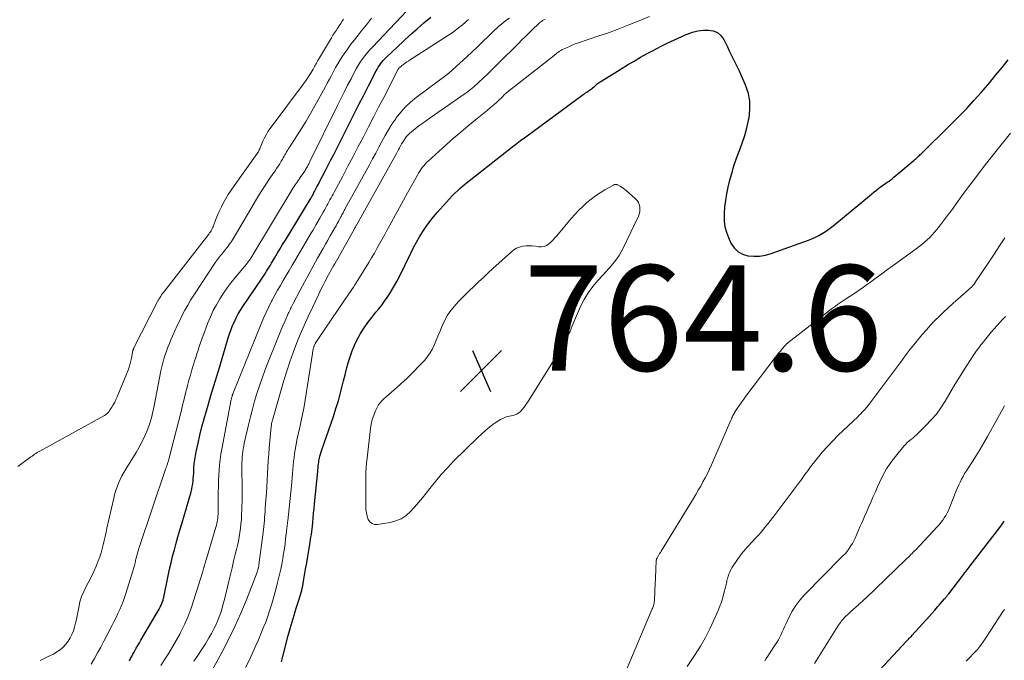
# Model space of a CAD drawing. Units: feet. Extents: x 1915000 to 1920036, y 520000 to 525000.
# Drawn here: x 1915868 to 1916055, y 520379 to 520500 of the extents above; entities that cross this region are included whole.
import ezdxf

# ---------------------------------------------------------------- set-up
doc = ezdxf.new("R2010")
doc.units = ezdxf.units.FT
doc.header["$LTSCALE"] = 100
doc.header["$MEASUREMENT"] = 0
for name, color, linetype, lineweight in [('CONTOUR INDEX', 32, 'Continuous', 25), ('CONTOUR INTERMEDIATE', 40, 'Continuous', 15), ('SPOT ELEVATION', 7, 'Continuous', 15)]:
    doc.layers.add(name, color=color, linetype=linetype, lineweight=lineweight)
doc.styles.add('slant', font='romans.shx', dxfattribs={"oblique": 14.999978})

# ---------------------------------------------------------------- blocks, each defined once
blk = doc.blocks.new('SPOT')
at = {"layer": 'SPOT ELEVATION', "lineweight": 25}
for p, q in [((-3.95, -3.95), (3.86, 3.85)), ((-1.67, 3.81), (1.74, -3.97))]:
    blk.add_line(p, q, dxfattribs=at)

msp = doc.modelspace()

# ---------------------------------------------------------------- linework, layer by layer
at = {"layer": 'CONTOUR INDEX', "flags": 128}
for points, elevation in [([(1915888.86, 520378.74), (1915889.08, 520379.15), (1915889.31, 520379.56), (1915889.54, 520379.97), (1915889.76, 520380.37), (1915889.88, 520380.59), (1915890.16, 520381.1), (1915890.45, 520381.61), (1915890.75, 520382.12), (1915891.04, 520382.63), (1915893.93, 520387.54), (1915894.13, 520387.87), (1915894.32, 520388.21), (1915894.5, 520388.54), (1915894.69, 520388.88), (1915894.85, 520389.19), (1915894.94, 520389.38), (1915895.03, 520389.57), (1915895.11, 520389.77), (1915895.17, 520389.97), (1915895.24, 520390.17), (1915895.29, 520390.38), (1915895.34, 520390.58), (1915895.39, 520390.79), (1915896.21, 520394.84), (1915896.48, 520396.08), (1915896.76, 520397.33), (1915897.07, 520398.57), (1915897.4, 520399.8), (1915897.74, 520401.03), (1915898.08, 520402.26), (1915898.44, 520403.49), (1915898.79, 520404.72), (1915900.57, 520410.79), (1915900.7, 520411.28), (1915900.8, 520411.78), (1915900.88, 520412.28), (1915900.94, 520412.79), (1915900.98, 520413.3), (1915901.02, 520413.81), (1915901.06, 520414.32), (1915901.08, 520414.83), (1915901.11, 520415.34), (1915901.17, 520416.1), (1915901.26, 520416.86), (1915901.38, 520417.61), (1915901.53, 520418.37), (1915901.89, 520419.99), (1915902.25, 520421.55), (1915902.63, 520423.1), (1915903.05, 520424.64), (1915903.49, 520426.18), (1915903.79, 520427.2), (1915904.34, 520429.05), (1915904.89, 520430.9), (1915905.44, 520432.75), (1915906, 520434.59), (1915907.62, 520440.01), (1915907.87, 520440.79), (1915908.15, 520441.56), (1915908.45, 520442.32), (1915908.78, 520443.07), (1915909.14, 520443.81), (1915909.52, 520444.53), (1915909.94, 520445.23), (1915910.39, 520445.92), (1915913.92, 520451.13), (1915914.17, 520451.5), (1915914.41, 520451.88), (1915914.66, 520452.26), (1915914.9, 520452.63), (1915915.14, 520453.02), (1915915.37, 520453.4), (1915915.6, 520453.78), (1915915.83, 520454.17), (1915916.39, 520455.12), (1915916.9, 520455.99), (1915917.42, 520456.85), (1915917.93, 520457.71), (1915918.45, 520458.56), (1915923.14, 520466.26), (1915923.27, 520466.47), (1915923.4, 520466.69), (1915923.52, 520466.9), (1915923.64, 520467.12), (1915923.76, 520467.34), (1915923.88, 520467.56), (1915924, 520467.78), (1915924.11, 520468), (1915924.44, 520468.64), (1915924.71, 520469.17), (1915924.99, 520469.71), (1915925.27, 520470.25), (1915925.55, 520470.78), (1915926.05, 520471.74), (1915926.57, 520472.76), (1915927.1, 520473.78), (1915927.62, 520474.8), (1915928.14, 520475.82), (1915930.6, 520480.71), (1915931.5, 520482.49), (1915932.4, 520484.26), (1915933.31, 520486.04), (1915934.22, 520487.81), (1915935.68, 520490.65), (1915935.87, 520491), (1915936.07, 520491.34), (1915936.29, 520491.67), (1915936.51, 520492), (1915936.75, 520492.31), (1915937.01, 520492.61), (1915937.28, 520492.9), (1915937.56, 520493.18), (1915940.87, 520496.31), (1915942.14, 520497.48), (1915943.43, 520498.64), (1915944.74, 520499.77), (1915946.07, 520500.88)], 740), ([(1915917.71, 520378.51), (1915917.91, 520379.29), (1915919, 520383.53), (1915919.35, 520384.83), (1915919.71, 520386.13), (1915920.1, 520387.41), (1915920.5, 520388.69), (1915921.06, 520390.42), (1915921.19, 520390.84), (1915921.32, 520391.26), (1915921.44, 520391.67), (1915921.55, 520392.09), (1915921.65, 520392.52), (1915921.75, 520392.94), (1915921.83, 520393.37), (1915921.91, 520393.8), (1915922.3, 520396.12), (1915922.5, 520397.31), (1915922.7, 520398.49), (1915922.89, 520399.68), (1915923.09, 520400.86), (1915923.31, 520402.2), (1915923.39, 520402.71), (1915923.46, 520403.23), (1915923.52, 520403.75), (1915923.58, 520404.27), (1915923.65, 520404.98), (1915923.73, 520405.86), (1915923.81, 520406.73), (1915923.9, 520407.61), (1915923.99, 520408.49), (1915924.6, 520414.64), (1915924.62, 520414.93), (1915924.65, 520415.22), (1915924.68, 520415.5), (1915924.7, 520415.79), (1915924.73, 520416.08), (1915924.77, 520416.37), (1915924.82, 520416.65), (1915924.87, 520416.93), (1915924.92, 520417.17), (1915925.01, 520417.56), (1915925.11, 520417.96), (1915925.23, 520418.35), (1915925.35, 520418.74), (1915927.56, 520425.08), (1915928.05, 520426.57), (1915928.51, 520428.06), (1915928.93, 520429.57), (1915929.31, 520431.09), (1915929.48, 520431.82), (1915929.77, 520432.98), (1915930.07, 520434.13), (1915930.39, 520435.28), (1915930.72, 520436.42), (1915931.11, 520437.54), (1915931.55, 520438.64), (1915932.08, 520439.7), (1915932.67, 520440.73), (1915932.73, 520440.82), (1915933.41, 520441.87), (1915934.12, 520442.89), (1915934.87, 520443.89), (1915935.64, 520444.87), (1915936.18, 520445.52), (1915936.73, 520446.22), (1915937.27, 520446.93), (1915937.78, 520447.65), (1915938.27, 520448.39), (1915938.73, 520449.15), (1915939.18, 520449.92), (1915939.6, 520450.7), (1915940.01, 520451.49), (1915942.26, 520456.1), (1915942.79, 520457.14), (1915943.34, 520458.17), (1915943.92, 520459.18), (1915944.53, 520460.17), (1915945.17, 520461.14), (1915945.85, 520462.09), (1915946.57, 520462.99), (1915947.33, 520463.88), (1915950.11, 520466.96), (1915950.16, 520467.02), (1915950.21, 520467.07), (1915950.26, 520467.12), (1915950.32, 520467.18), (1915950.37, 520467.23), (1915950.42, 520467.28), (1915950.48, 520467.33), (1915950.53, 520467.38), (1915951.19, 520467.99), (1915951.58, 520468.34), (1915951.97, 520468.69), (1915952.37, 520469.02), (1915952.78, 520469.35), (1915960.14, 520475.18), (1915961.11, 520475.94), (1915962.08, 520476.7), (1915963.07, 520477.44), (1915964.06, 520478.17), (1915974.97, 520486.17), (1915975.2, 520486.33), (1915975.42, 520486.49), (1915975.64, 520486.64), (1915975.87, 520486.79), (1915975.91, 520486.82), (1915976.11, 520486.96), (1915976.31, 520487.1), (1915976.51, 520487.25), (1915976.71, 520487.41), (1915976.74, 520487.43), (1915976.91, 520487.58), (1915977.09, 520487.72), (1915977.26, 520487.87), (1915977.44, 520488.02), (1915977.61, 520488.17), (1915977.79, 520488.31), (1915977.98, 520488.44), (1915978.17, 520488.57), (1915980.95, 520490.3), (1915982.16, 520491.05), (1915983.38, 520491.79), (1915984.61, 520492.52), (1915985.85, 520493.24), (1915987.09, 520493.94), (1915988.35, 520494.61), (1915989.62, 520495.26), (1915990.91, 520495.89), (1915993.66, 520497.2), (1915994.16, 520497.42), (1915994.65, 520497.64), (1915995.16, 520497.83), (1915995.66, 520498.01), (1915996.18, 520498.16), (1915996.7, 520498.28), (1915997.23, 520498.34), (1915997.77, 520498.38), (1915998.72, 520498.4), (1915999.63, 520498.25), (1916000.44, 520497.93), (1916001.09, 520497.36), (1916001.63, 520496.61), (1916001.93, 520495.99), (1916002.3, 520495.23), (1916002.67, 520494.47), (1916003.05, 520493.71), (1916003.43, 520492.96), (1916003.81, 520492.2), (1916004.17, 520491.45), (1916004.53, 520490.68), (1916004.88, 520489.91), (1916005.63, 520488.2), (1916006.16, 520486.61), (1916006.49, 520484.99), (1916006.52, 520483.34), (1916006.36, 520481.67), (1916006.28, 520481.31), (1916005.95, 520479.82), (1916005.55, 520478.34), (1916005.07, 520476.89), (1916004.54, 520475.46), (1916003.99, 520474.03), (1916003.49, 520472.59), (1916003.06, 520471.12), (1916002.67, 520469.64), (1916002.41, 520468.58), (1916002.15, 520467.34), (1916001.94, 520466.09), (1916001.79, 520464.84), (1916001.7, 520463.57), (1916001.68, 520463.21), (1916001.71, 520462.14), (1916001.83, 520461.09), (1916002.11, 520460.07), (1916002.49, 520459.06), (1916002.99, 520457.96), (1916003.58, 520457.08), (1916004.29, 520456.36), (1916005.18, 520455.88), (1916006.2, 520455.57), (1916007.31, 520455.49), (1916008.42, 520455.52), (1916009.51, 520455.71), (1916010.59, 520456.01), (1916017.67, 520458.54), (1916018.35, 520458.81), (1916019.02, 520459.1), (1916019.67, 520459.44), (1916020.31, 520459.8), (1916020.93, 520460.2), (1916021.54, 520460.61), (1916022.13, 520461.05), (1916022.7, 520461.51), (1916029.24, 520466.96), (1916029.69, 520467.33), (1916030.14, 520467.7), (1916030.6, 520468.05), (1916031.06, 520468.41), (1916031.35, 520468.63), (1916031.67, 520468.86), (1916031.99, 520469.09), (1916032.31, 520469.32), (1916032.64, 520469.54), (1916032.97, 520469.76), (1916033.29, 520469.99), (1916033.61, 520470.24), (1916033.91, 520470.49), (1916037.75, 520473.73), (1916037.92, 520473.88), (1916038.09, 520474.03), (1916038.26, 520474.18), (1916038.42, 520474.33), (1916038.59, 520474.48), (1916038.75, 520474.63), (1916038.91, 520474.78), (1916039.07, 520474.94), (1916044.65, 520480.4), (1916046.16, 520481.91), (1916047.64, 520483.45), (1916049.08, 520485.03), (1916050.49, 520486.63), (1916050.88, 520487.08), (1916052.07, 520488.48), (1916053.25, 520489.89), (1916054.41, 520491.31), (1916055.57, 520492.74)], 760), ([(1916031.22, 520376.98), (1916036.28, 520382.42), (1916036.42, 520382.57), (1916036.55, 520382.71), (1916036.68, 520382.85), (1916036.82, 520382.99), (1916036.95, 520383.13), (1916037.08, 520383.27), (1916037.21, 520383.42), (1916037.34, 520383.56), (1916040.64, 520387.2), (1916041.16, 520387.77), (1916041.67, 520388.35), (1916042.18, 520388.93), (1916042.69, 520389.51), (1916043.5, 520390.45), (1916043.6, 520390.57), (1916043.7, 520390.69), (1916043.8, 520390.81), (1916043.9, 520390.93), (1916044, 520391.05), (1916044.09, 520391.18), (1916044.19, 520391.3), (1916044.29, 520391.43), (1916046.79, 520394.67), (1916046.98, 520394.93), (1916047.18, 520395.19), (1916047.38, 520395.45), (1916047.58, 520395.7), (1916047.78, 520395.96), (1916047.97, 520396.22), (1916048.17, 520396.48), (1916048.37, 520396.74), (1916054.16, 520404.28), (1916054.3, 520404.46), (1916054.44, 520404.66), (1916054.58, 520404.85), (1916054.71, 520405.05), (1916054.84, 520405.25)], 780)]:
    msp.add_lwpolyline(points, dxfattribs=dict(at, elevation=elevation))
at = {"layer": 'CONTOUR INTERMEDIATE', "flags": 128}
for points, elevation in [([(1915881.6, 520378.05), (1915882.21, 520379.14), (1915882.82, 520380.23), (1915883.43, 520381.33), (1915884.01, 520382.43), (1915884.6, 520383.54), (1915885.61, 520385.5), (1915885.98, 520386.23), (1915886.34, 520386.96), (1915886.69, 520387.7), (1915887.03, 520388.45), (1915887.35, 520389.2), (1915887.65, 520389.96), (1915887.93, 520390.72), (1915888.19, 520391.5), (1915889.34, 520395.17), (1915889.51, 520395.7), (1915889.66, 520396.24), (1915889.8, 520396.78), (1915889.93, 520397.32), (1915890.03, 520397.72), (1915890.11, 520398.06), (1915890.19, 520398.4), (1915890.28, 520398.74), (1915890.37, 520399.08), (1915890.47, 520399.41), (1915890.57, 520399.75), (1915890.68, 520400.08), (1915890.79, 520400.41), (1915895.73, 520415.06), (1915895.82, 520415.33), (1915895.91, 520415.6), (1915896, 520415.87), (1915896.09, 520416.14), (1915896.26, 520416.68), (1915896.29, 520416.75), (1915896.34, 520416.88), (1915896.35, 520416.9), (1915896.36, 520416.92), (1915896.36, 520416.95), (1915896.37, 520416.97), (1915898.66, 520426.05), (1915898.95, 520427.2), (1915899.24, 520428.36), (1915899.53, 520429.51), (1915899.82, 520430.66), (1915899.89, 520430.93), (1915900.15, 520431.94), (1915900.43, 520432.95), (1915900.72, 520433.96), (1915901.03, 520434.96), (1915901.22, 520435.56), (1915901.45, 520436.25), (1915901.67, 520436.95), (1915901.9, 520437.65), (1915902.12, 520438.35), (1915902.35, 520439.04), (1915902.59, 520439.74), (1915902.84, 520440.42), (1915903.09, 520441.11), (1915903.75, 520442.84), (1915904.24, 520444.02), (1915904.77, 520445.17), (1915905.37, 520446.29), (1915906.02, 520447.38), (1915906.71, 520448.45), (1915907.44, 520449.49), (1915908.2, 520450.51), (1915909, 520451.51), (1915911.05, 520453.99), (1915911.15, 520454.11), (1915911.25, 520454.24), (1915911.35, 520454.37), (1915911.45, 520454.49), (1915911.55, 520454.63), (1915911.6, 520454.69), (1915911.64, 520454.75), (1915911.69, 520454.82), (1915911.73, 520454.89), (1915911.77, 520454.95), (1915911.81, 520455.02), (1915911.85, 520455.09), (1915911.89, 520455.15), (1915919.77, 520468.15), (1915919.95, 520468.44), (1915920.13, 520468.73), (1915920.31, 520469.01), (1915920.5, 520469.29), (1915920.69, 520469.57), (1915920.89, 520469.85), (1915921.08, 520470.13), (1915921.27, 520470.41), (1915921.93, 520471.37), (1915922.06, 520471.56), (1915922.18, 520471.75), (1915922.3, 520471.94), (1915922.42, 520472.14), (1915922.48, 520472.24), (1915922.56, 520472.39), (1915922.64, 520472.54), (1915922.72, 520472.69), (1915922.8, 520472.84), (1915922.88, 520473), (1915922.95, 520473.15), (1915923.03, 520473.3), (1915923.1, 520473.46), (1915928.36, 520484.12), (1915928.99, 520485.38), (1915929.62, 520486.65), (1915930.26, 520487.92), (1915930.91, 520489.18), (1915931.51, 520490.35), (1915931.87, 520491.02), (1915932.25, 520491.67), (1915932.66, 520492.3), (1915933.09, 520492.93), (1915933.55, 520493.53), (1915934.02, 520494.12), (1915934.51, 520494.69), (1915935.02, 520495.25), (1915941.43, 520501.99)], 736), ([(1915867.69, 520415.58), (1915869.94, 520417.23), (1915870.18, 520417.4), (1915870.41, 520417.56), (1915870.64, 520417.73), (1915870.88, 520417.9), (1915871.12, 520418.07), (1915871.36, 520418.22), (1915871.61, 520418.37), (1915871.86, 520418.52), (1915884, 520425.19), (1915884.16, 520425.29), (1915884.32, 520425.39), (1915884.47, 520425.5), (1915884.62, 520425.62), (1915884.76, 520425.75), (1915884.89, 520425.88), (1915885, 520426.03), (1915885.11, 520426.19), (1915885.51, 520426.82), (1915885.79, 520427.31), (1915886.07, 520427.81), (1915886.31, 520428.31), (1915886.54, 520428.83), (1915888.31, 520433.1), (1915888.6, 520433.85), (1915888.85, 520434.61), (1915889.06, 520435.37), (1915889.25, 520436.15), (1915889.54, 520437.58), (1915889.55, 520437.65), (1915889.57, 520437.72), (1915889.59, 520437.79), (1915889.61, 520437.86), (1915889.63, 520437.92), (1915889.66, 520437.99), (1915889.68, 520438.06), (1915889.72, 520438.12), (1915894.14, 520446.79), (1915894.2, 520446.9), (1915894.25, 520447.01), (1915894.31, 520447.11), (1915894.37, 520447.22), (1915894.42, 520447.32), (1915894.48, 520447.42), (1915894.55, 520447.52), (1915894.61, 520447.62), (1915894.81, 520447.91), (1915894.98, 520448.15), (1915895.15, 520448.39), (1915895.33, 520448.63), (1915895.5, 520448.86), (1915903.93, 520459.7), (1915904.08, 520459.9), (1915904.22, 520460.1), (1915904.36, 520460.32), (1915904.48, 520460.53), (1915904.59, 520460.76), (1915904.7, 520460.99), (1915904.79, 520461.22), (1915904.88, 520461.45), (1915905.18, 520462.31), (1915905.43, 520462.96), (1915905.7, 520463.61), (1915906, 520464.25), (1915906.32, 520464.88), (1915906.61, 520465.42), (1915907.1, 520466.31), (1915907.62, 520467.18), (1915908.17, 520468.03), (1915908.74, 520468.87), (1915913.11, 520474.98), (1915913.22, 520475.15), (1915913.33, 520475.31), (1915913.42, 520475.49), (1915913.51, 520475.67), (1915913.59, 520475.85), (1915913.67, 520476.04), (1915913.74, 520476.22), (1915913.82, 520476.4), (1915914.19, 520477.31), (1915914.48, 520477.94), (1915914.79, 520478.55), (1915915.15, 520479.14), (1915915.54, 520479.7), (1915921.89, 520488.21), (1915922.27, 520488.73), (1915922.64, 520489.26), (1915922.99, 520489.81), (1915923.34, 520490.35), (1915923.74, 520491.01), (1915923.87, 520491.24), (1915924, 520491.46), (1915924.13, 520491.69), (1915924.25, 520491.92), (1915924.37, 520492.15), (1915924.5, 520492.38), (1915924.63, 520492.61), (1915924.76, 520492.83), (1915927.18, 520496.94), (1915927.33, 520497.19), (1915927.48, 520497.43), (1915927.64, 520497.67), (1915927.8, 520497.91), (1915927.97, 520498.15), (1915928.13, 520498.38), (1915928.29, 520498.62), (1915928.45, 520498.86), (1915928.68, 520499.22), (1915928.95, 520499.64), (1915929.21, 520500.07), (1915929.45, 520500.5)], 728), ([(1915871.96, 520378.77), (1915872.45, 520379.03), (1915872.95, 520379.28), (1915873.45, 520379.52), (1915874.44, 520380.01), (1915875.09, 520380.39), (1915875.71, 520380.81), (1915876.27, 520381.31), (1915876.79, 520381.85), (1915876.82, 520381.89), (1915877.26, 520382.47), (1915877.65, 520383.09), (1915877.97, 520383.74), (1915878.24, 520384.42), (1915878.46, 520385.12), (1915878.66, 520385.83), (1915878.83, 520386.55), (1915878.97, 520387.27), (1915879.24, 520388.84), (1915879.48, 520389.88), (1915879.78, 520390.89), (1915880.19, 520391.87), (1915880.67, 520392.82), (1915881.19, 520393.76), (1915881.67, 520394.72), (1915882.12, 520395.69), (1915882.54, 520396.68), (1915882.95, 520397.68), (1915883.23, 520398.43), (1915883.49, 520399.19), (1915883.71, 520399.96), (1915883.9, 520400.74), (1915884.08, 520401.53), (1915884.26, 520402.31), (1915884.43, 520403.1), (1915884.61, 520403.88), (1915885.88, 520409.56), (1915886.06, 520410.29), (1915886.27, 520411.01), (1915886.52, 520411.72), (1915886.79, 520412.43), (1915887.09, 520413.11), (1915887.42, 520413.79), (1915887.78, 520414.45), (1915888.17, 520415.1), (1915890.12, 520418.24), (1915890.73, 520419.27), (1915891.3, 520420.33), (1915891.8, 520421.41), (1915892.27, 520422.52), (1915892.67, 520423.65), (1915893.03, 520424.8), (1915893.33, 520425.96), (1915893.59, 520427.13), (1915894.84, 520433.75), (1915895, 520434.51), (1915895.18, 520435.26), (1915895.39, 520436.01), (1915895.62, 520436.75), (1915895.88, 520437.48), (1915896.15, 520438.21), (1915896.44, 520438.93), (1915896.74, 520439.65), (1915897.04, 520440.34), (1915897.49, 520441.34), (1915897.94, 520442.33), (1915898.41, 520443.32), (1915898.89, 520444.3), (1915899.39, 520445.27), (1915899.92, 520446.23), (1915900.48, 520447.16), (1915901.06, 520448.09), (1915905.2, 520454.35), (1915905.38, 520454.62), (1915905.57, 520454.87), (1915905.77, 520455.13), (1915905.97, 520455.37), (1915906.17, 520455.62), (1915906.38, 520455.87), (1915906.58, 520456.12), (1915906.78, 520456.37), (1915907.59, 520457.41), (1915907.81, 520457.7), (1915908.02, 520458), (1915908.22, 520458.31), (1915908.41, 520458.62), (1915908.6, 520458.94), (1915908.78, 520459.26), (1915908.97, 520459.57), (1915909.16, 520459.89), (1915912.51, 520465.58), (1915913.23, 520466.77), (1915913.97, 520467.96), (1915914.74, 520469.12), (1915915.52, 520470.28), (1915916.5, 520471.69), (1915916.8, 520472.14), (1915917.1, 520472.59), (1915917.39, 520473.05), (1915917.67, 520473.51), (1915917.89, 520473.9), (1915918.05, 520474.17), (1915918.21, 520474.45), (1915918.37, 520474.72), (1915918.52, 520475), (1915918.68, 520475.27), (1915918.84, 520475.55), (1915919.01, 520475.81), (1915919.18, 520476.08), (1915920.64, 520478.33), (1915921.53, 520479.73), (1915922.39, 520481.14), (1915923.23, 520482.57), (1915924.04, 520484.01), (1915926, 520487.59), (1915926.4, 520488.32), (1915926.8, 520489.06), (1915927.19, 520489.8), (1915927.58, 520490.55), (1915927.98, 520491.29), (1915928.4, 520492.01), (1915928.84, 520492.73), (1915929.3, 520493.43), (1915929.61, 520493.88), (1915930.25, 520494.8), (1915930.9, 520495.7), (1915931.58, 520496.58), (1915932.27, 520497.46), (1915932.86, 520498.19), (1915933.84, 520499.42), (1915934.82, 520500.68)], 732), ([(1915894.85, 520377.84), (1915895.61, 520379), (1915896.35, 520380.17), (1915897.06, 520381.36), (1915897.75, 520382.56), (1915898.4, 520383.78), (1915898.64, 520384.24), (1915899.35, 520385.71), (1915900.01, 520387.2), (1915900.59, 520388.73), (1915901.11, 520390.28), (1915902.77, 520395.67), (1915902.81, 520395.78), (1915902.84, 520395.9), (1915902.87, 520396.01), (1915902.9, 520396.12), (1915902.93, 520396.24), (1915902.96, 520396.35), (1915903, 520396.46), (1915903.03, 520396.58), (1915903.13, 520396.91), (1915903.21, 520397.2), (1915903.3, 520397.48), (1915903.38, 520397.76), (1915903.46, 520398.04), (1915905.28, 520404.08), (1915905.38, 520404.42), (1915905.46, 520404.76), (1915905.53, 520405.1), (1915905.59, 520405.45), (1915905.63, 520405.8), (1915905.67, 520406.15), (1915905.68, 520406.5), (1915905.69, 520406.86), (1915905.68, 520408.43), (1915905.68, 520409.58), (1915905.7, 520410.72), (1915905.74, 520411.86), (1915905.79, 520413), (1915905.88, 520414.91), (1915905.96, 520415.91), (1915906.06, 520416.91), (1915906.2, 520417.9), (1915906.37, 520418.9), (1915908.19, 520428.29), (1915908.21, 520428.4), (1915908.23, 520428.5), (1915908.26, 520428.61), (1915908.28, 520428.72), (1915908.33, 520428.89), (1915908.33, 520428.91), (1915908.34, 520428.93), (1915908.34, 520428.95), (1915908.35, 520428.96), (1915908.37, 520429.04), (1915908.37, 520429.05), (1915908.38, 520429.07), (1915908.38, 520429.09), (1915908.39, 520429.11), (1915908.42, 520429.17), (1915908.44, 520429.22), (1915908.45, 520429.27), (1915908.47, 520429.32), (1915908.49, 520429.37), (1915913.83, 520442.64), (1915914.29, 520443.73), (1915914.78, 520444.82), (1915915.3, 520445.88), (1915915.84, 520446.94), (1915915.95, 520447.14), (1915916.46, 520448.09), (1915916.98, 520449.03), (1915917.52, 520449.96), (1915918.06, 520450.9), (1915918.6, 520451.82), (1915919.15, 520452.75), (1915919.7, 520453.68), (1915920.24, 520454.61), (1915923.3, 520459.82), (1915923.64, 520460.39), (1915923.98, 520460.97), (1915924.32, 520461.54), (1915924.66, 520462.12), (1915924.7, 520462.19), (1915925.02, 520462.73), (1915925.33, 520463.27), (1915925.63, 520463.82), (1915925.93, 520464.36), (1915926.13, 520464.73), (1915926.33, 520465.09), (1915926.52, 520465.46), (1915926.72, 520465.82), (1915926.91, 520466.19), (1915927.11, 520466.56), (1915927.3, 520466.92), (1915927.5, 520467.29), (1915927.69, 520467.65), (1915929.34, 520470.71), (1915930.32, 520472.57), (1915931.31, 520474.42), (1915932.28, 520476.28), (1915933.25, 520478.15), (1915934.21, 520480.02), (1915935.17, 520481.88), (1915936.14, 520483.75), (1915937.1, 520485.62), (1915939.86, 520490.98), (1915939.87, 520491), (1915939.88, 520491.01), (1915939.89, 520491.03), (1915939.94, 520491.1), (1915940.25, 520491.39), (1915940.39, 520491.52), (1915940.54, 520491.65), (1915940.69, 520491.77), (1915940.85, 520491.88), (1915941.19, 520492.13), (1915941.52, 520492.36), (1915941.85, 520492.59), (1915942.19, 520492.82), (1915942.53, 520493.04), (1915949.57, 520497.58), (1915950.07, 520497.91), (1915950.57, 520498.26), (1915951.06, 520498.62), (1915951.54, 520498.99), (1915951.73, 520499.15), (1915952.1, 520499.45), (1915952.47, 520499.77), (1915952.82, 520500.09), (1915953.17, 520500.42)], 744), ([(1915901.06, 520378.62), (1915901.82, 520379.72), (1915902.56, 520380.83), (1915903.27, 520381.96), (1915903.95, 520383.1), (1915904.42, 520383.91), (1915904.84, 520384.67), (1915905.23, 520385.45), (1915905.57, 520386.24), (1915905.89, 520387.05), (1915906.18, 520387.87), (1915906.44, 520388.7), (1915906.68, 520389.53), (1915906.9, 520390.38), (1915907.72, 520393.82), (1915908.02, 520395.09), (1915908.33, 520396.36), (1915908.64, 520397.63), (1915908.95, 520398.9), (1915909.19, 520399.82), (1915909.37, 520400.63), (1915909.55, 520401.44), (1915909.7, 520402.25), (1915909.83, 520403.07), (1915909.94, 520403.89), (1915910.03, 520404.72), (1915910.1, 520405.54), (1915910.15, 520406.37), (1915910.19, 520407.37), (1915910.21, 520407.83), (1915910.22, 520408.28), (1915910.23, 520408.73), (1915910.24, 520409.19), (1915910.24, 520409.64), (1915910.25, 520410.1), (1915910.25, 520410.55), (1915910.24, 520411), (1915910.21, 520415.81), (1915910.21, 520416.34), (1915910.23, 520416.86), (1915910.26, 520417.39), (1915910.31, 520417.91), (1915910.38, 520418.43), (1915910.45, 520418.95), (1915910.55, 520419.47), (1915910.66, 520419.99), (1915911.45, 520423.5), (1915911.81, 520425), (1915912.19, 520426.49), (1915912.61, 520427.97), (1915913.05, 520429.44), (1915913.53, 520430.91), (1915914.03, 520432.36), (1915914.57, 520433.81), (1915915.12, 520435.24), (1915916.84, 520439.5), (1915917.22, 520440.43), (1915917.61, 520441.37), (1915918, 520442.3), (1915918.4, 520443.23), (1915919, 520444.6), (1915919.11, 520444.84), (1915919.22, 520445.08), (1915919.33, 520445.32), (1915919.44, 520445.56), (1915919.55, 520445.79), (1915919.67, 520446.03), (1915919.79, 520446.26), (1915919.91, 520446.49), (1915921.26, 520449.07), (1915922.07, 520450.59), (1915922.88, 520452.11), (1915923.72, 520453.61), (1915924.56, 520455.11), (1915925.62, 520456.98), (1915926.06, 520457.77), (1915926.51, 520458.55), (1915926.95, 520459.34), (1915927.4, 520460.12), (1915927.83, 520460.88), (1915928.06, 520461.28), (1915928.29, 520461.69), (1915928.52, 520462.11), (1915928.74, 520462.52), (1915928.97, 520462.95), (1915929.08, 520463.15), (1915929.18, 520463.35), (1915929.29, 520463.54), (1915929.39, 520463.74), (1915929.5, 520463.94), (1915929.61, 520464.14), (1915929.72, 520464.34), (1915929.82, 520464.54), (1915934.39, 520472.86), (1915934.99, 520473.96), (1915935.59, 520475.07), (1915936.18, 520476.18), (1915936.77, 520477.29), (1915937.37, 520478.39), (1915938, 520479.47), (1915938.68, 520480.53), (1915939.38, 520481.57), (1915939.5, 520481.75), (1915940.34, 520482.82), (1915941.23, 520483.83), (1915942.22, 520484.75), (1915943.26, 520485.61), (1915948.9, 520489.81), (1915948.97, 520489.87), (1915949.05, 520489.92), (1915949.12, 520489.97), (1915949.19, 520490.03), (1915949.26, 520490.08), (1915949.33, 520490.13), (1915949.4, 520490.19), (1915949.47, 520490.25), (1915952.88, 520493.35), (1915953.9, 520494.3), (1915954.93, 520495.25), (1915955.94, 520496.22), (1915956.94, 520497.19), (1915958.02, 520498.25), (1915958.49, 520498.69), (1915958.96, 520499.12), (1915959.45, 520499.54), (1915959.95, 520499.94), (1915960.47, 520500.33), (1915960.99, 520500.69)], 748), ([(1915902.22, 520372.61), (1915906.4, 520380.29), (1915907.68, 520382.74), (1915908.89, 520385.22), (1915910, 520387.74), (1915911.05, 520390.29), (1915913.07, 520395.53), (1915913.12, 520395.67), (1915913.17, 520395.81), (1915913.22, 520395.95), (1915913.26, 520396.09), (1915913.28, 520396.19), (1915913.31, 520396.28), (1915913.33, 520396.37), (1915913.35, 520396.46), (1915913.37, 520396.56), (1915913.39, 520396.65), (1915913.4, 520396.74), (1915913.42, 520396.84), (1915913.43, 520396.93), (1915914.21, 520403.07), (1915914.28, 520403.64), (1915914.35, 520404.21), (1915914.41, 520404.78), (1915914.47, 520405.35), (1915914.52, 520405.92), (1915914.57, 520406.5), (1915914.61, 520407.07), (1915914.65, 520407.64), (1915914.77, 520409.3), (1915914.85, 520410.53), (1915914.93, 520411.76), (1915914.99, 520413), (1915915.06, 520414.23), (1915915.13, 520415.46), (1915915.2, 520416.69), (1915915.3, 520417.92), (1915915.4, 520419.15), (1915915.76, 520423.1), (1915915.78, 520423.26), (1915915.8, 520423.43), (1915915.82, 520423.6), (1915915.85, 520423.76), (1915915.89, 520423.92), (1915915.92, 520424.09), (1915915.96, 520424.25), (1915916.01, 520424.41), (1915918.17, 520431.91), (1915918.71, 520433.68), (1915919.29, 520435.45), (1915919.92, 520437.19), (1915920.59, 520438.93), (1915921.29, 520440.64), (1915922.03, 520442.35), (1915922.79, 520444.05), (1915923.57, 520445.73), (1915924.73, 520448.15), (1915925, 520448.72), (1915925.27, 520449.28), (1915925.55, 520449.84), (1915925.83, 520450.4), (1915925.96, 520450.65), (1915926.18, 520451.09), (1915926.41, 520451.52), (1915926.64, 520451.94), (1915926.87, 520452.37), (1915927.1, 520452.79), (1915927.34, 520453.22), (1915927.57, 520453.64), (1915927.81, 520454.06), (1915931.61, 520460.82), (1915931.65, 520460.89), (1915931.69, 520460.96), (1915931.73, 520461.03), (1915931.76, 520461.09), (1915931.82, 520461.2), (1915931.83, 520461.22), (1915931.84, 520461.23), (1915931.85, 520461.25), (1915931.86, 520461.27), (1915931.89, 520461.33), (1915931.9, 520461.35), (1915931.91, 520461.36), (1915931.92, 520461.38), (1915931.93, 520461.4), (1915939.53, 520475.01), (1915939.73, 520475.36), (1915939.92, 520475.72), (1915940.12, 520476.08), (1915940.31, 520476.43), (1915940.51, 520476.79), (1915940.71, 520477.14), (1915940.93, 520477.48), (1915941.16, 520477.82), (1915941.2, 520477.87), (1915941.46, 520478.21), (1915941.75, 520478.54), (1915942.06, 520478.84), (1915942.39, 520479.12), (1915943.1, 520479.67), (1915943.8, 520480.21), (1915944.51, 520480.74), (1915945.22, 520481.26), (1915945.95, 520481.77), (1915952.58, 520486.36), (1915952.92, 520486.6), (1915953.25, 520486.85), (1915953.58, 520487.11), (1915953.91, 520487.37), (1915954.23, 520487.65), (1915954.54, 520487.92), (1915954.85, 520488.2), (1915955.15, 520488.49), (1915955.99, 520489.29), (1915956.71, 520489.98), (1915957.43, 520490.68), (1915958.14, 520491.37), (1915958.85, 520492.07), (1915962.65, 520495.84), (1915963.34, 520496.52), (1915964.03, 520497.2), (1915964.71, 520497.88), (1915965.4, 520498.56), (1915966.38, 520499.53), (1915966.59, 520499.71), (1915966.8, 520499.89), (1915967.02, 520500.04), (1915967.26, 520500.19), (1915967.5, 520500.32), (1915967.75, 520500.43)], 752), ([(1915910.91, 520377.44), (1915911.68, 520379.06), (1915912.34, 520380.5), (1915912.84, 520381.61), (1915913.33, 520382.71), (1915913.8, 520383.83), (1915914.27, 520384.95), (1915914.72, 520386.07), (1915915.13, 520387.21), (1915915.51, 520388.36), (1915915.86, 520389.52), (1915916.64, 520392.28), (1915916.98, 520393.55), (1915917.3, 520394.83), (1915917.57, 520396.11), (1915917.82, 520397.4), (1915917.96, 520398.15), (1915918.11, 520399.07), (1915918.26, 520400), (1915918.39, 520400.92), (1915918.5, 520401.85), (1915918.66, 520403.18), (1915918.69, 520403.44), (1915918.72, 520403.7), (1915918.75, 520403.96), (1915918.78, 520404.22), (1915918.81, 520404.49), (1915918.84, 520404.75), (1915918.86, 520405.01), (1915918.89, 520405.27), (1915919.59, 520411.95), (1915919.66, 520412.71), (1915919.74, 520413.47), (1915919.8, 520414.24), (1915919.86, 520415), (1915919.93, 520415.77), (1915920, 520416.53), (1915920.1, 520417.29), (1915920.21, 520418.05), (1915920.32, 520418.72), (1915920.51, 520419.82), (1915920.72, 520420.91), (1915920.95, 520421.99), (1915921.2, 520423.07), (1915921.26, 520423.33), (1915921.54, 520424.54), (1915921.79, 520425.75), (1915922.02, 520426.97), (1915922.22, 520428.2), (1915923.57, 520437.05), (1915923.6, 520437.24), (1915923.63, 520437.44), (1915923.67, 520437.63), (1915923.72, 520437.82), (1915923.75, 520437.96), (1915923.78, 520438.08), (1915923.82, 520438.21), (1915923.86, 520438.33), (1915923.9, 520438.45), (1915923.95, 520438.56), (1915924.01, 520438.68), (1915924.06, 520438.79), (1915924.12, 520438.91), (1915924.22, 520439.1), (1915924.34, 520439.3), (1915924.46, 520439.51), (1915924.58, 520439.71), (1915924.71, 520439.9), (1915929.64, 520447.13), (1915929.92, 520447.54), (1915930.21, 520447.96), (1915930.49, 520448.37), (1915930.78, 520448.78), (1915931.07, 520449.2), (1915931.35, 520449.62), (1915931.63, 520450.04), (1915931.89, 520450.46), (1915934.28, 520454.33), (1915934.81, 520455.2), (1915935.33, 520456.07), (1915935.83, 520456.96), (1915936.33, 520457.85), (1915936.81, 520458.74), (1915937.3, 520459.63), (1915937.79, 520460.52), (1915938.27, 520461.41), (1915939.33, 520463.34), (1915940.08, 520464.72), (1915940.85, 520466.11), (1915941.61, 520467.49), (1915942.38, 520468.87), (1915943.51, 520470.89), (1915943.72, 520471.25), (1915943.94, 520471.61), (1915944.18, 520471.96), (1915944.43, 520472.31), (1915944.69, 520472.64), (1915944.96, 520472.96), (1915945.25, 520473.26), (1915945.56, 520473.55), (1915949, 520476.66), (1915950.36, 520477.87), (1915951.74, 520479.06), (1915953.13, 520480.23), (1915954.54, 520481.39), (1915956.09, 520482.63), (1915956.73, 520483.16), (1915957.37, 520483.69), (1915957.99, 520484.24), (1915958.6, 520484.8), (1915959.78, 520485.89), (1915959.8, 520485.91), (1915959.81, 520485.93), (1915959.83, 520485.94), (1915959.85, 520485.96), (1915959.91, 520486.03), (1915959.93, 520486.05), (1915959.94, 520486.06), (1915959.96, 520486.08), (1915959.98, 520486.09), (1915960.4, 520486.47), (1915960.64, 520486.68), (1915960.87, 520486.88), (1915961.11, 520487.08), (1915961.35, 520487.27), (1915969.42, 520493.6), (1915969.62, 520493.76), (1915969.83, 520493.92), (1915970.04, 520494.08), (1915970.25, 520494.23), (1915970.47, 520494.38), (1915970.69, 520494.52), (1915970.92, 520494.65), (1915971.15, 520494.77), (1915971.78, 520495.06), (1915972.33, 520495.31), (1915972.89, 520495.55), (1915973.46, 520495.76), (1915974.04, 520495.97), (1915977.75, 520497.22), (1915979.73, 520497.91), (1915981.69, 520498.62), (1915983.64, 520499.37), (1915985.59, 520500.15), (1915987.51, 520500.97)], 756), ([(1915983.29, 520377.31), (1915988.06, 520388.6), (1915988.14, 520388.8), (1915988.22, 520389), (1915988.28, 520389.21), (1915988.34, 520389.42), (1915988.39, 520389.64), (1915988.43, 520389.85), (1915988.45, 520390.07), (1915988.47, 520390.29), (1915988.62, 520393.46), (1915988.66, 520394.17), (1915988.69, 520394.89), (1915988.71, 520395.6), (1915988.74, 520396.31), (1915988.78, 520397.57), (1915988.79, 520397.65), (1915988.8, 520397.74), (1915988.81, 520397.82), (1915988.84, 520397.91), (1915988.86, 520397.99), (1915988.89, 520398.07), (1915988.93, 520398.15), (1915988.97, 520398.22), (1915989.17, 520398.57), (1915989.31, 520398.81), (1915989.45, 520399.06), (1915989.6, 520399.3), (1915989.75, 520399.55), (1915995.87, 520409.52), (1915996.33, 520410.3), (1915996.79, 520411.07), (1915997.24, 520411.86), (1915997.68, 520412.65), (1915998.1, 520413.44), (1915998.51, 520414.25), (1915998.9, 520415.06), (1915999.27, 520415.89), (1916002.97, 520424.41), (1916003.06, 520424.62), (1916003.16, 520424.83), (1916003.25, 520425.04), (1916003.35, 520425.24), (1916003.46, 520425.44), (1916003.57, 520425.64), (1916003.68, 520425.84), (1916003.8, 520426.03), (1916004.28, 520426.76), (1916004.65, 520427.31), (1916005.03, 520427.85), (1916005.42, 520428.39), (1916005.82, 520428.92), (1916011.39, 520436.27), (1916011.71, 520436.68), (1916012.03, 520437.09), (1916012.36, 520437.5), (1916012.7, 520437.9), (1916013.25, 520438.56), (1916013.31, 520438.63), (1916013.38, 520438.7), (1916013.44, 520438.77), (1916013.51, 520438.84), (1916013.58, 520438.9), (1916013.65, 520438.96), (1916013.72, 520439.02), (1916013.79, 520439.08), (1916021.7, 520445.21), (1916022.07, 520445.49), (1916022.44, 520445.77), (1916022.82, 520446.04), (1916023.19, 520446.31), (1916023.57, 520446.58), (1916023.96, 520446.84), (1916024.34, 520447.1), (1916024.73, 520447.35), (1916025.62, 520447.93), (1916026.46, 520448.48), (1916027.28, 520449.04), (1916028.1, 520449.61), (1916028.9, 520450.2), (1916029.44, 520450.59), (1916030.51, 520451.38), (1916031.59, 520452.17), (1916032.66, 520452.95), (1916033.74, 520453.73), (1916038.14, 520456.92), (1916038.67, 520457.32), (1916039.2, 520457.73), (1916039.71, 520458.16), (1916040.21, 520458.6), (1916040.7, 520459.06), (1916041.16, 520459.54), (1916041.6, 520460.04), (1916042.03, 520460.55), (1916042.74, 520461.47), (1916043.5, 520462.45), (1916044.25, 520463.45), (1916045, 520464.45), (1916045.73, 520465.45), (1916046.8, 520466.92), (1916048.07, 520468.65), (1916049.36, 520470.38), (1916050.67, 520472.08), (1916052, 520473.78), (1916056, 520478.82)], 764), ([(1915994.68, 520377.61), (1915996.22, 520379.93), (1915997.21, 520381.5), (1915998.14, 520383.11), (1915998.98, 520384.76), (1915999.76, 520386.44), (1916000.55, 520388.26), (1916000.88, 520389.06), (1916001.17, 520389.87), (1916001.43, 520390.7), (1916001.66, 520391.53), (1916001.95, 520392.68), (1916002.01, 520392.94), (1916002.07, 520393.21), (1916002.13, 520393.48), (1916002.18, 520393.75), (1916002.23, 520394.02), (1916002.3, 520394.28), (1916002.38, 520394.55), (1916002.46, 520394.81), (1916002.58, 520395.13), (1916002.74, 520395.55), (1916002.93, 520395.95), (1916003.15, 520396.33), (1916003.39, 520396.71), (1916004.68, 520398.55), (1916005, 520399), (1916005.34, 520399.44), (1916005.7, 520399.86), (1916006.06, 520400.28), (1916006.44, 520400.69), (1916006.81, 520401.1), (1916007.19, 520401.5), (1916007.57, 520401.91), (1916007.77, 520402.12), (1916008.25, 520402.64), (1916008.71, 520403.16), (1916009.17, 520403.7), (1916009.61, 520404.24), (1916010.05, 520404.8), (1916010.49, 520405.36), (1916010.92, 520405.92), (1916011.35, 520406.48), (1916015.95, 520412.57), (1916016.22, 520412.93), (1916016.49, 520413.3), (1916016.76, 520413.66), (1916017.02, 520414.04), (1916017.28, 520414.41), (1916017.55, 520414.77), (1916017.82, 520415.14), (1916018.1, 520415.5), (1916019.36, 520417.13), (1916020.3, 520418.29), (1916021.27, 520419.41), (1916022.29, 520420.49), (1916023.34, 520421.53), (1916027.04, 520425.03), (1916027.32, 520425.31), (1916027.61, 520425.59), (1916027.89, 520425.88), (1916028.16, 520426.17), (1916028.43, 520426.46), (1916028.69, 520426.77), (1916028.94, 520427.08), (1916029.19, 520427.39), (1916034.31, 520434.24), (1916034.69, 520434.76), (1916035.07, 520435.27), (1916035.45, 520435.79), (1916035.83, 520436.31), (1916036.22, 520436.83), (1916036.61, 520437.34), (1916037, 520437.85), (1916037.41, 520438.35), (1916039.28, 520440.62), (1916040.06, 520441.53), (1916040.85, 520442.42), (1916041.68, 520443.28), (1916042.52, 520444.12), (1916043.39, 520444.94), (1916044.26, 520445.76), (1916045.14, 520446.57), (1916046.03, 520447.37), (1916048.73, 520449.77), (1916048.8, 520449.85), (1916048.88, 520449.92), (1916048.95, 520450), (1916049.02, 520450.07), (1916049.09, 520450.15), (1916049.16, 520450.24), (1916049.22, 520450.32), (1916049.28, 520450.41), (1916051.93, 520454.37), (1916052.94, 520455.9), (1916053.95, 520457.43), (1916054.95, 520458.97)], 768), ([(1916009.39, 520378.71), (1916009.68, 520379.17), (1916009.97, 520379.62), (1916010.27, 520380.08), (1916011.39, 520381.75), (1916011.69, 520382.22), (1916011.98, 520382.71), (1916012.24, 520383.21), (1916012.49, 520383.72), (1916012.73, 520384.24), (1916012.97, 520384.75), (1916013.2, 520385.27), (1916013.44, 520385.78), (1916014.03, 520387.05), (1916014.62, 520388.16), (1916015.27, 520389.22), (1916016.04, 520390.21), (1916016.87, 520391.15), (1916023.98, 520398.36), (1916024.11, 520398.49), (1916024.23, 520398.61), (1916024.36, 520398.74), (1916024.5, 520398.86), (1916024.62, 520398.99), (1916024.75, 520399.12), (1916024.86, 520399.25), (1916024.97, 520399.4), (1916025.41, 520400.04), (1916025.72, 520400.51), (1916026.02, 520401), (1916026.28, 520401.5), (1916026.52, 520402.01), (1916027.5, 520404.24), (1916027.92, 520405.18), (1916028.33, 520406.12), (1916028.75, 520407.06), (1916029.16, 520407.99), (1916029.58, 520408.93), (1916029.99, 520409.87), (1916030.4, 520410.81), (1916030.81, 520411.75), (1916031.15, 520412.55), (1916031.79, 520413.86), (1916032.49, 520415.13), (1916033.3, 520416.33), (1916034.18, 520417.49), (1916035.79, 520419.45), (1916036.09, 520419.79), (1916036.41, 520420.12), (1916036.75, 520420.42), (1916037.11, 520420.71), (1916037.47, 520420.99), (1916037.83, 520421.29), (1916038.17, 520421.59), (1916038.5, 520421.91), (1916039.97, 520423.34), (1916040.99, 520424.42), (1916041.95, 520425.55), (1916042.81, 520426.74), (1916043.61, 520427.99), (1916044.76, 520429.93), (1916045.48, 520431.15), (1916046.22, 520432.36), (1916046.98, 520433.57), (1916047.74, 520434.77), (1916048.88, 520436.53), (1916049.09, 520436.84), (1916049.3, 520437.15), (1916049.51, 520437.45), (1916049.73, 520437.76), (1916049.95, 520438.05), (1916050.18, 520438.35), (1916050.41, 520438.65), (1916050.63, 520438.94), (1916051.34, 520439.84), (1916051.84, 520440.47), (1916052.36, 520441.1), (1916052.89, 520441.71), (1916053.43, 520442.31), (1916053.98, 520442.9), (1916054.53, 520443.49), (1916055.08, 520444.08)], 772), ([(1916018.82, 520378.21), (1916023.29, 520385.3), (1916023.38, 520385.45), (1916023.48, 520385.61), (1916023.59, 520385.76), (1916023.69, 520385.91), (1916023.8, 520386.06), (1916023.91, 520386.21), (1916024.03, 520386.35), (1916024.15, 520386.49), (1916024.49, 520386.85), (1916024.79, 520387.16), (1916025.1, 520387.46), (1916025.41, 520387.76), (1916025.73, 520388.06), (1916027.17, 520389.37), (1916027.33, 520389.51), (1916027.49, 520389.65), (1916027.64, 520389.79), (1916027.8, 520389.93), (1916028.02, 520390.12), (1916028.07, 520390.17), (1916028.12, 520390.22), (1916028.17, 520390.26), (1916028.22, 520390.31), (1916028.27, 520390.36), (1916028.33, 520390.41), (1916028.38, 520390.46), (1916028.43, 520390.5), (1916036.19, 520397.95), (1916036.42, 520398.18), (1916036.66, 520398.4), (1916036.89, 520398.63), (1916037.12, 520398.86), (1916037.35, 520399.1), (1916037.58, 520399.33), (1916037.8, 520399.57), (1916038.03, 520399.8), (1916042.11, 520404.13), (1916042.48, 520404.53), (1916042.82, 520404.95), (1916043.15, 520405.38), (1916043.46, 520405.83), (1916043.75, 520406.29), (1916044.01, 520406.77), (1916044.25, 520407.26), (1916044.46, 520407.76), (1916045.72, 520410.98), (1916045.95, 520411.54), (1916046.2, 520412.1), (1916046.46, 520412.64), (1916046.73, 520413.18), (1916047.02, 520413.72), (1916047.32, 520414.24), (1916047.64, 520414.76), (1916047.96, 520415.27), (1916048.81, 520416.56), (1916049.55, 520417.71), (1916050.27, 520418.88), (1916050.96, 520420.07), (1916051.64, 520421.26), (1916054.86, 520427.1)], 776), ([(1916047.63, 520378.62), (1916049.7, 520380.79), (1916049.77, 520380.86), (1916049.84, 520380.94), (1916049.9, 520381.02), (1916049.97, 520381.09), (1916050.03, 520381.18), (1916050.09, 520381.26), (1916050.15, 520381.34), (1916050.21, 520381.42), (1916050.83, 520382.35), (1916051.19, 520382.89), (1916051.56, 520383.44), (1916051.92, 520383.99), (1916052.28, 520384.53), (1916054.65, 520388.12), (1916054.75, 520388.28), (1916054.85, 520388.43)], 784)]:
    msp.add_lwpolyline(points, dxfattribs=dict(at, elevation=elevation))
at = {"layer": 'CONTOUR INTERMEDIATE', "elevation": 764, "flags": 128}
msp.add_lwpolyline([(1915974.11, 520464.21), (1915974.87, 520464.95), (1915975.64, 520465.66), (1915976.46, 520466.33), (1915977.29, 520466.95), (1915978.16, 520467.53), (1915979.06, 520468.07), (1915980.7, 520468.99), (1915980.79, 520469.04), (1915980.89, 520469.07), (1915981, 520469.1), (1915981.1, 520469.11), (1915981.2, 520469.11), (1915981.31, 520469.09), (1915981.4, 520469.06), (1915981.5, 520469.02), (1915981.94, 520468.77), (1915982.24, 520468.58), (1915982.54, 520468.39), (1915982.82, 520468.17), (1915983.1, 520467.94), (1915984.87, 520466.39), (1915985.18, 520466.06), (1915985.43, 520465.69), (1915985.59, 520465.29), (1915985.7, 520464.85), (1915985.72, 520464.39), (1915985.69, 520463.94), (1915985.58, 520463.5), (1915985.42, 520463.07), (1915982.55, 520457.04), (1915982.18, 520456.33), (1915981.78, 520455.65), (1915981.33, 520454.99), (1915980.84, 520454.35), (1915980.33, 520453.74), (1915979.8, 520453.13), (1915979.26, 520452.54), (1915978.72, 520451.95), (1915977.74, 520450.91), (1915976.76, 520449.76), (1915975.88, 520448.56), (1915975.12, 520447.27), (1915974.46, 520445.92), (1915972.75, 520441.96), (1915972.7, 520441.82), (1915972.64, 520441.69), (1915972.59, 520441.55), (1915972.55, 520441.41), (1915972.5, 520441.27), (1915972.45, 520441.13), (1915972.39, 520440.99), (1915972.32, 520440.86), (1915971.81, 520439.83), (1915971.75, 520439.7), (1915971.68, 520439.57), (1915971.61, 520439.45), (1915971.54, 520439.32), (1915971.47, 520439.2), (1915971.4, 520439.08), (1915971.33, 520438.95), (1915971.25, 520438.83), (1915964.36, 520427.73), (1915964.16, 520427.42), (1915963.94, 520427.11), (1915963.72, 520426.81), (1915963.49, 520426.51), (1915963.33, 520426.33), (1915963.16, 520426.14), (1915962.98, 520425.96), (1915962.78, 520425.81), (1915962.57, 520425.67), (1915962.34, 520425.55), (1915962.11, 520425.44), (1915961.87, 520425.36), (1915961.63, 520425.29), (1915960.95, 520425.15), (1915960.37, 520424.99), (1915959.82, 520424.79), (1915959.29, 520424.52), (1915958.78, 520424.2), (1915958.09, 520423.72), (1915957.27, 520423.11), (1915956.47, 520422.48), (1915955.71, 520421.8), (1915954.96, 520421.1), (1915950.37, 520416.57), (1915949.18, 520415.34), (1915948.02, 520414.08), (1915946.92, 520412.77), (1915945.85, 520411.43), (1915945.16, 520410.54), (1915944.45, 520409.63), (1915943.72, 520408.74), (1915942.96, 520407.88), (1915942.19, 520407.03), (1915941.34, 520406.29), (1915940.43, 520405.68), (1915939.42, 520405.26), (1915938.34, 520404.97), (1915935.95, 520404.57), (1915935.39, 520404.6), (1915934.89, 520404.75), (1915934.5, 520405.09), (1915934.18, 520405.55), (1915933.97, 520406.16), (1915933.82, 520406.77), (1915933.73, 520407.4), (1915933.7, 520408.04), (1915933.72, 520413.56), (1915933.74, 520414.47), (1915933.78, 520415.38), (1915933.85, 520416.28), (1915933.94, 520417.19), (1915934.58, 520422.77), (1915934.73, 520423.64), (1915934.93, 520424.5), (1915935.22, 520425.33), (1915935.56, 520426.14), (1915935.88, 520426.81), (1915936.14, 520427.26), (1915936.42, 520427.68), (1915936.76, 520428.06), (1915937.13, 520428.42), (1915939.09, 520430.11), (1915940.32, 520431.2), (1915941.53, 520432.32), (1915942.69, 520433.48), (1915943.84, 520434.67), (1915944.88, 520435.79), (1915945.44, 520436.46), (1915945.94, 520437.17), (1915946.36, 520437.92), (1915946.73, 520438.72), (1915947.06, 520439.53), (1915947.39, 520440.35), (1915947.73, 520441.16), (1915948.06, 520441.98), (1915948.23, 520442.38), (1915948.7, 520443.36), (1915949.23, 520444.31), (1915949.86, 520445.19), (1915950.54, 520446.04), (1915950.73, 520446.24), (1915951.57, 520447.15), (1915952.42, 520448.04), (1915953.29, 520448.91), (1915954.18, 520449.77), (1915955.1, 520450.63), (1915956.01, 520451.48), (1915956.93, 520452.32), (1915957.84, 520453.16), (1915961.32, 520456.33), (1915961.8, 520456.7), (1915962.32, 520457), (1915962.87, 520457.22), (1915963.46, 520457.37), (1915964.07, 520457.45), (1915964.68, 520457.48), (1915965.29, 520457.45), (1915965.9, 520457.38), (1915966.52, 520457.28), (1915967.04, 520457.27), (1915967.53, 520457.34), (1915967.99, 520457.54), (1915968.43, 520457.82), (1915968.83, 520458.18), (1915969.22, 520458.56), (1915969.6, 520458.96), (1915969.96, 520459.37), (1915972.7, 520462.65), (1915973.4, 520463.45)], close=True, dxfattribs=at)

# ---------------------------------------------------------------- block references
at = {"layer": 'SPOT ELEVATION'}
msp.add_blockref('SPOT', (1915955.62, 520433.77, 764.64), dxfattribs=at)

# ---------------------------------------------------------------- texts
at = {"layer": 'SPOT ELEVATION', "style": 'slant', "oblique": 15}
msp.add_text('764.6', height=20, dxfattribs=at).set_placement((1915963.62, 520433.77, 764.64))

doc.saveas('drawing.dxf')
